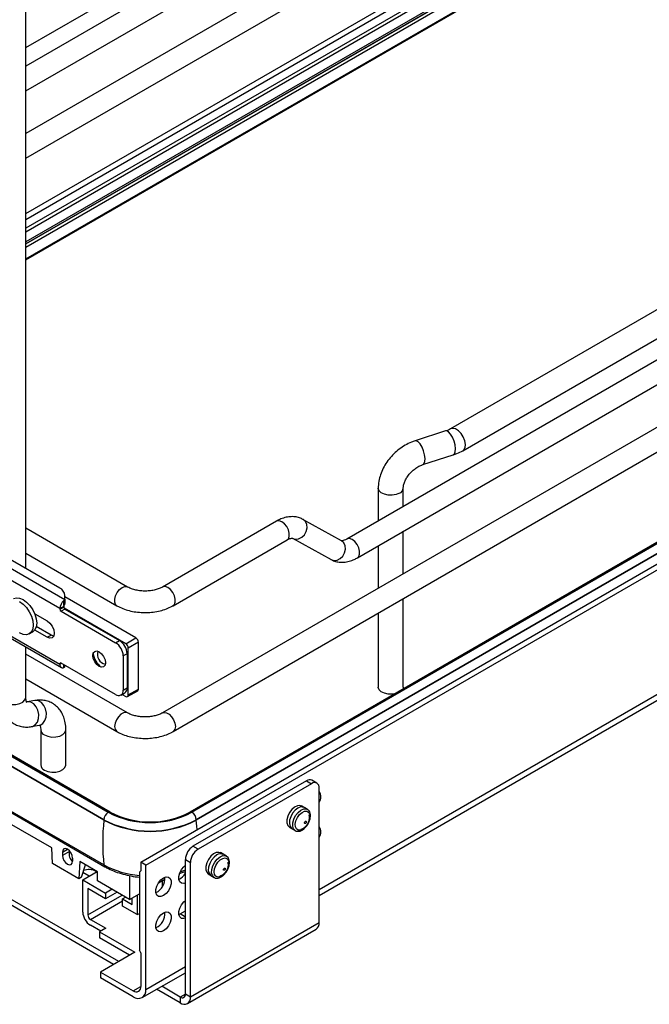
# Model space of a CAD drawing. Units: millimetres. Extents: x 1 to 2941, y 2 to 2081.
# Drawn here: x 2361 to 2537, y 426 to 701 of the extents above; entities that cross this region are included whole.
import ezdxf

# ---------------------------------------------------------------- set-up
doc = ezdxf.new("R2010")
doc.units = ezdxf.units.MM
doc.header["$LTSCALE"] = 7

msp = doc.modelspace()

# ---------------------------------------------------------------- linework, layer by layer
at = {"color": 7, "linetype": 'Continuous', "lineweight": 25}
for p, q in [((2362.956, 547.676), (2362.956, 912.157)), ((2536.904, 788.264), (2362.956, 687.846)), ((2362.956, 692.996), (2523.847, 785.876)), ((2362.956, 680.918), (2536.976, 781.377)), ((2536.976, 769.523), (2362.956, 669.064)), ((2362.956, 662.136), (2536.976, 762.595)), ((2362.956, 646.716), (2536.976, 747.175)), ((2362.956, 645.083), (2536.976, 745.542)), ((2536.976, 743.093), (2362.956, 642.634)), ((2362.956, 641.642), (2536.976, 742.102)), ((2536.976, 739.291), (2362.956, 638.832)), ((2362.956, 634.04), (2536.976, 734.499)), ((2362.956, 633.788), (2536.976, 734.247)), ((2760.3, 714.754), (2401.09, 507.386)), ((2404.09, 502.19), (2763.3, 709.558)), ((2708.845, 703.831), (2452.546, 555.873)), ((2455.546, 550.677), (2711.844, 698.635)), ((2678.74, 700.501), (2481.444, 586.604)), ((2484.943, 580.542), (2682.239, 694.438)), ((2395.042, 465.749), (2780.415, 688.22)), ((2396.456, 464.933), (2781.829, 687.404)), ((2744.672, 673.616), (2408.796, 479.719)), ((2745.172, 673.566), (2409.296, 479.669)), ((2409.331, 479.649), (2745.207, 673.546)), ((2746.409, 671.464), (2410.533, 477.567)), ((2746.409, 671.358), (2410.533, 477.461)), ((2444.822, 456.46), (2740.11, 626.926)), ((2480.13, 586.037), (2471.616, 583.308)), ((2473.752, 576.642), (2482.266, 579.371)), ((2373.818, 538.956), (2317.376, 571.539)), ((2372.467, 536.47), (2315.899, 569.126)), ((2372.417, 542.214), (2323.02, 570.731)), ((2461.315, 570.105), (2461.315, 560.936)), ((2468.315, 564.977), (2468.315, 570.105)), ((2432.91, 560.867), (2401.09, 542.497)), ((2451.046, 555.427), (2440.315, 561.366)), ((2248.77, 558.84), (2385.949, 479.649)), ((2385.984, 479.669), (2248.805, 558.861)), ((2386.484, 479.719), (2249.305, 558.91)), ((2391.362, 542.497), (2362.956, 558.896)), ((2468.315, 546.195), (2468.315, 558.049)), ((2384.747, 477.567), (2247.568, 556.758)), ((2384.747, 477.461), (2247.568, 556.652)), ((2404.09, 537.301), (2435.91, 555.67)), ((2437.378, 556.134), (2437.466, 556.086)), ((2437.41, 556.116), (2448.141, 550.178)), ((2315.899, 553.612), (2372.467, 520.956)), ((2316.313, 552.697), (2372.882, 520.04)), ((2461.315, 554.007), (2461.315, 542.154)), ((2362.956, 551.968), (2388.362, 537.301)), ((2384.747, 464.968), (2247.568, 544.159)), ((2247.868, 543.645), (2385.046, 464.454)), ((2373.589, 537.346), (2373.589, 538.715)), ((2373.881, 539.159), (2373.881, 540.173)), ((2393.68, 528.306), (2373.881, 539.736)), ((2373.881, 539.159), (2373.881, 537.934)), ((2468.315, 514.58), (2468.315, 539.267)), ((2373.528, 537.082), (2372.467, 536.47)), ((2372.467, 536.348), (2373.528, 536.96)), ((2372.467, 536.47), (2372.467, 536.348)), ((2373.881, 536.348), (2372.821, 535.735)), ((2372.821, 535.735), (2388.024, 526.959)), ((2373.528, 537.082), (2373.528, 536.96)), ((2390.852, 526.673), (2373.629, 536.616)), ((2373.881, 536.348), (2389.084, 527.571)), ((2365.438, 535.057), (2368.932, 533.04)), ((2461.315, 535.226), (2461.315, 514.58)), ((2368.932, 528.468), (2365.438, 530.485)), ((2369.992, 529.08), (2365.884, 531.452)), ((2363.899, 529.427), (2364.889, 529.999)), ((2368.932, 528.468), (2369.992, 529.08)), ((2388.024, 526.959), (2389.084, 527.571)), ((2390.852, 526.673), (2393.68, 528.306)), ((2362.956, 511.727), (2362.956, 525.77)), ((2394.388, 527.081), (2391.559, 525.448)), ((2391.559, 512.384), (2391.559, 525.448)), ((2394.388, 514.017), (2394.388, 527.081)), ((2387.474, 437.209), (2240.007, 522.34)), ((2388.889, 438.025), (2241.422, 523.156)), ((2391.362, 507.386), (2362.956, 523.784)), ((2391.206, 523.897), (2390.145, 523.285)), ((2390.145, 523.285), (2390.145, 513.731)), ((2391.206, 523.897), (2391.206, 514.343)), ((2372.467, 520.956), (2372.467, 521.078)), ((2388.024, 512.506), (2372.821, 521.283)), ((2373.881, 520.67), (2373.881, 520.378)), ((2362.956, 516.856), (2388.362, 502.19)), ((2390.145, 513.731), (2391.206, 514.343)), ((2391.559, 512.384), (2394.388, 514.017)), ((2389.523, 512.358), (2390.584, 512.97)), ((2389.857, 512.55), (2390.852, 511.975)), ((2391.352, 511.926), (2394.18, 513.559)), ((2365.502, 510.83), (2363.364, 510.452)), ((2364.584, 503.559), (2366.721, 503.937)), ((2367.129, 502.662), (2367.129, 492.863)), ((2374.129, 492.863), (2374.129, 502.662)), ((2441.286, 488.445), (2409.608, 470.157)), ((2442.701, 487.628), (2411.022, 469.341)), ((2441.286, 488.445), (2442.701, 487.628)), ((2444.2, 487.777), (2442.786, 488.593)), ((2444.822, 448.843), (2444.822, 486.403)), ((2441.557, 480.491), (2439.889, 481.453)), ((2370.192, 469.764), (2357.121, 477.309)), ((2384.747, 477.461), (2384.747, 477.567)), ((2410.533, 477.461), (2410.533, 477.567)), ((2436.461, 475.514), (2438.128, 474.551)), ((2370.198, 469.613), (2369.813, 469.982)), ((2370.384, 465.406), (2370.192, 469.764)), ((2411.022, 469.341), (2409.608, 470.157)), ((2375.123, 468.738), (2373.192, 467.623)), ((2373.192, 468.522), (2373.192, 467.623)), ((2375.162, 468.886), (2375.123, 468.738)), ((2418.929, 467.428), (2417.262, 468.391)), ((2377.788, 461.132), (2370.384, 465.406)), ((2376.02, 466.889), (2376.02, 465.991)), ((2378.01, 465.903), (2377.788, 461.132)), ((2382.985, 463.031), (2378.01, 465.903)), ((2378.509, 461.549), (2379.584, 464.995)), ((2395.042, 465.749), (2395.042, 463.299)), ((2396.456, 464.933), (2395.042, 465.749)), ((2396.456, 430.23), (2396.456, 464.933)), ((2407.487, 466.483), (2408.901, 465.667)), ((2407.487, 428.922), (2407.487, 466.483)), ((2408.901, 428.106), (2408.901, 465.667)), ((2378.509, 461.549), (2377.788, 461.132)), ((2378.849, 460.805), (2382.845, 463.112)), ((2380.614, 461.825), (2378.903, 462.812)), ((2382.384, 463.252), (2382.735, 463.049)), ((2382.985, 460.5), (2382.985, 463.031)), ((2391.93, 461.984), (2391.93, 455.336)), ((2394.688, 462.921), (2395.042, 463.299)), ((2394.688, 462.921), (2394.688, 441.224)), ((2413.833, 462.451), (2415.501, 461.489)), ((2378.849, 451.823), (2378.849, 460.805)), ((2378.849, 460.805), (2385.213, 457.132)), ((2391.93, 455.336), (2382.985, 460.5)), ((2400.028, 460.011), (2401.792, 461.029)), ((2401.123, 458.961), (2401.123, 460.643)), ((2385.213, 455.498), (2380.263, 458.356)), ((2380.263, 458.356), (2380.263, 451.007)), ((2387.016, 458.173), (2385.213, 457.132)), ((2388.431, 457.356), (2385.213, 455.498)), ((2385.213, 457.132), (2385.213, 455.498)), ((2391.93, 455.336), (2394.688, 456.928)), ((2394.051, 456.561), (2394.051, 451.09)), ((2389.95, 455.499), (2390.8, 455.989)), ((2389.95, 453.457), (2389.95, 455.499)), ((2389.95, 455.499), (2392.673, 453.927)), ((2394.051, 451.09), (2389.95, 453.457)), ((2392.673, 453.927), (2392.673, 455.765)), ((2394.051, 451.09), (2394.688, 451.457)), ((2405.643, 451.123), (2406.002, 451.295)), ((2406.002, 451.295), (2407.487, 452.152)), ((2380.97, 449.782), (2385.284, 447.292)), ((2383.869, 446.476), (2380.97, 448.149)), ((2444.822, 448.843), (2408.901, 428.106)), ((2385.284, 447.292), (2383.516, 446.272)), ((2383.516, 446.272), (2393.345, 440.598)), ((2383.516, 446.272), (2383.516, 444.639)), ((2408.072, 426.274), (2443.993, 447.011)), ((2391.93, 439.781), (2383.516, 444.639)), ((2393.345, 440.598), (2383.799, 435.087)), ((2395.042, 440.436), (2394.688, 441.224)), ((2395.042, 440.436), (2395.042, 431.046)), ((2383.799, 435.087), (2383.799, 433.454)), ((2383.799, 435.087), (2392.92, 429.821)), ((2395.42, 427.94), (2407.487, 434.906)), ((2392.92, 428.188), (2383.799, 433.454)), ((2406.072, 426.472), (2399.475, 430.281)), ((2406.072, 428.106), (2400.889, 431.098)), ((2408.901, 428.106), (2407.487, 428.922)), ((2406.072, 428.106), (2406.072, 426.472))]:
    msp.add_line(p, q, dxfattribs=at)
at = {"color": 8, "linetype": 'Continuous', "lineweight": 25}
for p, q in [((2536.976, 738.716), (2362.956, 638.257)), ((2362.956, 638.217), (2536.976, 738.676)), ((2536.976, 737.725), (2362.956, 637.266)), ((2444.822, 458.151), (2740.11, 628.617)), ((2372.821, 521.283), (2372.467, 521.078)), ((2372.927, 521.221), (2372.467, 520.956)), ((2373.589, 520.006), (2373.589, 520.839)), ((2373.192, 468.522), (2374.606, 469.338)), ((2382.384, 463.252), (2382.384, 463.378)), ((2380.263, 451.007), (2389.846, 456.539)), ((2380.97, 449.782), (2389.95, 454.966)), ((2407.487, 450.438), (2406.002, 451.295)), ((2396.456, 430.23), (2407.487, 436.598)), ((2392.92, 429.821), (2395.042, 431.046)), ((2407.487, 428.922), (2406.072, 428.106))]:
    msp.add_line(p, q, dxfattribs=at)
at = {"color": 8, "linetype": 'Continuous', "lineweight": 25, "flags": 128}
for points in [[(2482.831, 580.22), (2482.895, 581.089), (2482.774, 582.133), (2482.483, 583.239), (2482.052, 584.287), (2481.529, 585.164), (2480.97, 585.774), (2480.436, 586.051), (2480.13, 586.037)], [(2485.573, 581.413), (2485.665, 582.295), (2485.489, 583.315), (2485.065, 584.363), (2484.437, 585.325), (2483.675, 586.098), (2482.861, 586.597), (2482.083, 586.768), (2481.455, 586.611)], [(2474.317, 577.491), (2474.381, 578.36), (2474.26, 579.404), (2473.969, 580.51), (2473.538, 581.558), (2473.015, 582.435), (2472.456, 583.045), (2471.922, 583.322), (2471.616, 583.309)], [(2482.266, 579.371), (2482.591, 579.62), (2482.831, 580.22)], [(2484.943, 580.541), (2485.223, 580.766), (2485.573, 581.413)], [(2473.759, 576.645), (2474.077, 576.891), (2474.317, 577.491)], [(2467.29, 568.676), (2466.353, 568.29), (2465.248, 568.1), (2464.097, 568.127), (2463.024, 568.369), (2462.145, 568.799), (2461.555, 569.37), (2461.318, 570.021), (2461.315, 570.106)], [(2435.91, 555.67), (2436.247, 555.983), (2436.499, 556.637), (2436.499, 557.488), (2436.247, 558.433), (2435.773, 559.358), (2435.135, 560.152), (2434.41, 560.718), (2433.684, 560.989), (2433.046, 560.932), (2432.91, 560.867)], [(2437.466, 556.086), (2438.193, 555.872), (2439.089, 555.957), (2439.957, 556.377), (2440.693, 557.082), (2441.209, 557.988), (2441.441, 558.984), (2441.362, 559.951), (2440.982, 560.772), (2440.346, 561.348), (2440.313, 561.367)], [(2448.109, 550.195), (2448.924, 549.934), (2449.82, 550.018), (2450.689, 550.438), (2451.425, 551.144), (2451.94, 552.049), (2452.173, 553.046), (2452.094, 554.012), (2451.714, 554.834), (2451.078, 555.41), (2451.046, 555.427)], [(2455.546, 550.677), (2455.883, 550.99), (2456.135, 551.643), (2456.135, 552.494), (2455.883, 553.439), (2455.409, 554.364), (2454.771, 555.158), (2454.046, 555.724), (2453.32, 555.996), (2452.682, 555.939), (2452.561, 555.882)], [(2388.362, 537.301), (2388.025, 537.614), (2387.773, 538.268), (2387.773, 539.119), (2388.025, 540.064), (2388.499, 540.989), (2389.137, 541.782), (2389.862, 542.349), (2390.588, 542.62), (2391.226, 542.563), (2391.355, 542.501)], [(2404.094, 537.303), (2404.427, 537.614), (2404.679, 538.268), (2404.679, 539.119), (2404.427, 540.064), (2403.954, 540.989), (2403.316, 541.782), (2402.59, 542.349), (2401.864, 542.62), (2401.226, 542.563), (2401.098, 542.502)], [(2356.982, 510.298), (2357.919, 509.911), (2359.024, 509.722), (2360.175, 509.749), (2361.248, 509.991), (2362.127, 510.421), (2362.717, 510.992), (2362.953, 511.643), (2362.956, 511.727)], [(2364.582, 503.558), (2364.854, 503.627), (2365.602, 504.076), (2366.174, 504.842), (2366.507, 505.843), (2366.566, 506.969), (2366.344, 508.1), (2365.865, 509.112), (2365.181, 509.895), (2364.366, 510.365), (2363.509, 510.471), (2363.366, 510.452)], [(2366.721, 503.937), (2366.992, 504.006), (2367.74, 504.455), (2368.312, 505.221), (2368.645, 506.221), (2368.704, 507.348), (2368.481, 508.478), (2368.002, 509.49), (2367.319, 510.273), (2366.504, 510.744), (2365.647, 510.85), (2365.502, 510.83)], [(2391.353, 507.391), (2390.923, 507.522), (2390.23, 507.413), (2389.494, 506.988), (2388.801, 506.297), (2388.237, 505.425), (2387.869, 504.475), (2387.741, 503.563), (2387.869, 502.8), (2388.237, 502.275), (2388.363, 502.189)], [(2401.1, 507.392), (2401.529, 507.522), (2402.222, 507.413), (2402.958, 506.988), (2403.651, 506.297), (2404.215, 505.425), (2404.583, 504.475), (2404.711, 503.563), (2404.583, 502.8), (2404.215, 502.275), (2404.089, 502.189)], [(2368.154, 501.233), (2369.092, 500.847), (2370.196, 500.657), (2371.347, 500.684), (2372.42, 500.926), (2373.3, 501.356), (2373.889, 501.928), (2374.126, 502.578), (2374.129, 502.663)], [(2438.882, 480.811), (2438.113, 480.219), (2437.427, 479.394), (2436.899, 478.427), (2436.586, 477.421), (2436.522, 476.487), (2436.713, 475.724), (2437.139, 475.217), (2437.204, 475.176)], [(2438.128, 474.552), (2437.675, 475.015), (2437.44, 475.759), (2437.464, 476.695), (2437.747, 477.72), (2438.257, 478.724), (2438.938, 479.597), (2439.718, 480.245), (2440.511, 480.598)], [(2440.511, 480.598), (2441.231, 480.618), (2441.548, 480.496)], [(2410.746, 474.815), (2410.678, 475.821), (2410.533, 477.461)], [(2416.255, 467.748), (2415.486, 467.156), (2414.8, 466.332), (2414.272, 465.364), (2413.958, 464.359), (2413.894, 463.424), (2414.086, 462.662), (2414.512, 462.154), (2414.577, 462.113)], [(2415.454, 461.518), (2415.017, 462.008), (2414.804, 462.773), (2414.852, 463.721), (2415.156, 464.749), (2415.683, 465.745), (2416.377, 466.602), (2417.161, 467.227), (2417.951, 467.551), (2418.661, 467.541), (2418.916, 467.436)]]:
    msp.add_lwpolyline(points, dxfattribs=at)
at = {"color": 7, "linetype": 'Continuous', "lineweight": 25, "flags": 128}
for points in [[(2359.539, 539.265), (2360.323, 539.507), (2361.235, 539.417), (2362.214, 539), (2363.193, 538.286), (2364.106, 537.323), (2364.889, 536.177), (2365.49, 534.925), (2365.868, 533.653), (2365.997, 532.448), (2365.868, 531.392), (2365.49, 530.556), (2364.889, 529.999), (2364.889, 529.999)], [(2361.224, 538.429), (2362.203, 537.715), (2363.116, 536.752), (2363.899, 535.605), (2364.5, 534.353), (2364.878, 533.082), (2365.007, 531.877), (2364.878, 530.82), (2364.5, 529.985), (2363.899, 529.427), (2363.116, 529.185), (2362.203, 529.276), (2361.224, 529.692)], [(2365.72, 534.275), (2365.716, 534.305), (2365.573, 534.98)], [(2368.932, 533.04), (2369.689, 532.429), (2370.332, 531.563), (2370.761, 530.573), (2370.912, 529.611), (2370.761, 528.823), (2370.332, 528.329), (2369.689, 528.204), (2368.932, 528.468)], [(2370.758, 528.816), (2370.75, 528.817), (2369.992, 529.08)], [(2383.427, 524.427), (2384.104, 523.881), (2384.677, 523.108), (2385.061, 522.224), (2385.195, 521.365), (2385.061, 520.662), (2384.677, 520.221), (2384.104, 520.109), (2383.427, 520.345), (2382.751, 520.89), (2382.177, 521.664), (2381.794, 522.548), (2381.66, 523.406), (2381.794, 524.11), (2382.177, 524.551), (2382.751, 524.662), (2383.427, 524.427)], [(2372.467, 520.956), (2372.488, 520.691), (2372.548, 520.457), (2372.648, 520.262), (2372.783, 520.11), (2372.95, 520.006), (2373.143, 519.953), (2373.358, 519.953), (2373.589, 520.006)], [(2465.837, 512.647), (2465.248, 512.575), (2464.097, 512.602), (2463.024, 512.844), (2462.145, 513.274), (2461.555, 513.845), (2461.318, 514.496), (2461.315, 514.58)], [(2468.315, 514.58), (2468.289, 514.33), (2468.163, 513.99)], [(2368.154, 491.435), (2369.092, 491.048), (2370.196, 490.859), (2371.347, 490.886), (2372.42, 491.128), (2373.3, 491.558), (2373.889, 492.129), (2374.126, 492.78), (2374.129, 492.863)], [(2439.85, 481.385), (2439.471, 481.522), (2438.757, 481.471), (2437.98, 481.097), (2437.224, 480.439), (2436.571, 479.57), (2436.092, 478.583), (2435.839, 477.585), (2435.839, 476.685), (2436.092, 475.979), (2436.5, 475.582)], [(2386.484, 479.719), (2386.486, 479.717), (2386.539, 479.679)], [(2408.796, 479.719), (2408.794, 479.717), (2408.742, 479.679)], [(2440.771, 479.935), (2441.416, 479.944), (2441.914, 479.636), (2442.206, 479.048), (2442.256, 478.25), (2442.058, 477.34), (2441.637, 476.426), (2441.042, 475.62), (2440.346, 475.018), (2439.633, 474.692), (2438.988, 474.683), (2438.489, 474.991), (2438.198, 475.58), (2438.148, 476.377), (2438.345, 477.287), (2438.767, 478.201), (2439.361, 479.007), (2440.057, 479.61), (2440.771, 479.935)], [(2441.004, 477.137), (2441.098, 477.17), (2441.179, 477.154), (2441.232, 477.092), (2441.251, 476.994), (2441.232, 476.873), (2441.179, 476.75), (2441.098, 476.641), (2441.004, 476.565), (2440.909, 476.532), (2440.829, 476.548), (2440.775, 476.609), (2440.756, 476.708), (2440.775, 476.828), (2440.829, 476.952), (2440.909, 477.06), (2441.004, 477.137)], [(2376.02, 466.889), (2375.913, 467.576), (2375.606, 468.283), (2375.147, 468.901), (2374.606, 469.338), (2374.065, 469.526), (2373.606, 469.437), (2373.299, 469.084), (2373.192, 468.522)], [(2373.192, 467.623), (2373.299, 466.936), (2373.606, 466.229), (2374.065, 465.611), (2374.606, 465.174), (2375.147, 464.986), (2375.606, 465.075), (2375.913, 465.428), (2376.02, 465.991)], [(2417.223, 468.322), (2416.843, 468.459), (2416.129, 468.408), (2415.352, 468.034), (2414.596, 467.377), (2413.943, 466.507), (2413.464, 465.52), (2413.211, 464.522), (2413.211, 463.622), (2413.464, 462.917), (2413.873, 462.52)], [(2407.487, 459.931), (2407.032, 459.798), (2406.383, 459.856), (2405.902, 460.24), (2405.646, 460.905), (2405.646, 461.77), (2405.902, 462.731), (2406.383, 463.671), (2407.032, 464.478), (2407.487, 464.869)], [(2417.96, 462.13), (2417.242, 461.705), (2416.565, 461.588), (2416.01, 461.791), (2415.643, 462.291), (2415.509, 463.028), (2415.624, 463.912), (2415.975, 464.837), (2416.518, 465.691), (2417.189, 466.372), (2417.906, 466.797), (2418.583, 466.915), (2419.139, 466.711), (2419.506, 466.211), (2419.64, 465.475), (2419.524, 464.591), (2419.174, 463.666), (2418.63, 462.811), (2417.96, 462.13)], [(2401.406, 461.38), (2402.143, 461.656), (2402.792, 461.598), (2403.273, 461.213), (2403.529, 460.548), (2403.529, 459.683), (2403.273, 458.723), (2402.792, 457.782), (2402.143, 456.975), (2401.406, 456.399), (2400.668, 456.124), (2400.019, 456.182), (2399.538, 456.566), (2399.282, 457.231), (2399.282, 458.096), (2399.538, 459.057), (2400.019, 459.997), (2400.668, 460.804), (2401.406, 461.38)], [(2407.487, 463.551), (2406.379, 463.172), (2406.048, 463.07)], [(2415.501, 461.489), (2415.468, 461.508), (2415.454, 461.518)], [(2418.376, 464.074), (2418.471, 464.107), (2418.551, 464.091), (2418.605, 464.03), (2418.624, 463.931), (2418.605, 463.811), (2418.551, 463.687), (2418.471, 463.579), (2418.376, 463.502), (2418.281, 463.47), (2418.201, 463.485), (2418.147, 463.547), (2418.129, 463.645), (2418.147, 463.766), (2418.201, 463.889), (2418.281, 463.998), (2418.376, 464.074)], [(2407.487, 450.133), (2407.032, 449.999), (2406.383, 450.057), (2405.902, 450.442), (2405.646, 451.107), (2405.646, 451.972), (2405.902, 452.932), (2406.383, 453.873), (2407.032, 454.68), (2407.487, 455.071)], [(2401.406, 451.582), (2402.143, 451.857), (2402.792, 451.799), (2403.273, 451.415), (2403.529, 450.75), (2403.529, 449.885), (2403.273, 448.924), (2402.792, 447.984), (2402.143, 447.177), (2401.406, 446.601), (2400.668, 446.325), (2400.019, 446.383), (2399.538, 446.768), (2399.282, 447.433), (2399.282, 448.298), (2399.538, 449.258), (2400.019, 450.199), (2400.668, 451.006), (2401.406, 451.582)]]:
    msp.add_lwpolyline(points, dxfattribs=at)
at = {"color": 8, "linetype": 'Continuous', "lineweight": 25}
for centre, radius, start, end in [((2466.631, 570.233), 1.691, 292.94737, 354.87672), ((2368.808, 502.785), 1.684, 184.21504, 247.14665), ((2439.855, 479.527), 1.611, 64.12543, 127.14713), ((2386.276, 479.274), 0.491, 64.88869, 126.42176), ((2409.005, 479.274), 0.491, 53.57824, 115.11131), ((2417.228, 466.464), 1.611, 64.12543, 127.14713), ((2385.409, 465.009), 0.663, 183.57979, 236.84496)]:
    msp.add_arc(centre, radius, start, end, dxfattribs=at)
at = {"color": 7, "linetype": 'Continuous', "lineweight": 25}
for centre, radius, start, end in [((2371.379, 539.924), 2.515, 5.6948, 65.62534), ((2375.595, 536.31), 3.132, 129.84481, 177.07323), ((2373.511, 539.164), 0.371, 325.96063, 359.20492), ((2373.235, 536.383), 0.768, 182.60548, 237.39452), ((2374.2, 537.067), 0.672, 155.43062, 178.65905), ((2374.296, 536.995), 0.768, 182.60548, 237.39452), ((2373.511, 537.939), 0.371, 325.96063, 359.20492), ((2386.6, 523.687), 4.61, 2.60548, 57.39452), ((2392.852, 527.011), 1.537, 2.60548, 57.39452), ((2385.539, 523.075), 4.61, 2.60548, 57.39452), ((2390.024, 525.379), 1.537, 2.60548, 57.39452), ((2388.027, 525.041), 6.405, 190.17472, 229.8199), ((2385.784, 523.746), 2.871, 162.68857, 257.30605), ((2372.683, 521.113), 0.218, 50.79671, 189.21404), ((2373.511, 520.383), 0.371, 325.96063, 359.20492), ((2388.852, 513.521), 1.31, 230.79671, 9.21404), ((2389.779, 514.162), 1.439, 304.05635, 7.25583), ((2393.912, 513.956), 0.48, 304.05635, 7.25583), ((2391.128, 512.314), 0.437, 230.79671, 9.21404), ((2368.807, 492.986), 1.683, 184.16873, 247.15141), ((2442.165, 487.218), 1.509, 65.69288, 125.61758), ((2443.529, 486.613), 1.31, 350.78596, 129.20329), ((2442.559, 483.954), 2.736, 325.819, 34.181), ((2387.357, 477.448), 2.613, 122.60548, 177.39452), ((2397.64, 502.003), 25.227, 242.39104, 297.60896), ((2397.64, 501.957), 25.152, 242.39104, 297.60896), ((2397.64, 500.906), 23.955, 242.39104, 297.60896), ((2407.924, 477.448), 2.613, 2.60548, 57.39452), ((2443.711, 471.214), 59.294, 173.95273, 186.04727), ((2397.64, 502.325), 27.915, 242.49143, 297.50857), ((2397.64, 502.219), 27.915, 242.49143, 297.50857), ((2442.559, 474.155), 2.736, 325.819, 34.181), ((2412.092, 466.273), 4.61, 122.60548, 177.39452), ((2413.507, 465.457), 4.61, 122.60548, 177.39452), ((2396.639, 486.866), 24.92, 241.49602, 265.50953), ((2380.607, 459.787), 3.894, 62.83759, 113.13538), ((2397.472, 461.161), 4.31, 294.78702, 5.21836), ((2403.945, 464.596), 4.048, 294.79677, 331.02669), ((2383.455, 452.033), 4.61, 182.60548, 237.39452), ((2381.798, 451.077), 1.537, 182.60548, 237.39452), ((2397.472, 451.362), 4.31, 294.78702, 5.21836), ((2442.862, 448.626), 1.972, 305.01333, 6.29885), ((2393.748, 430.836), 1.31, 230.79671, 9.21404), ((2394.3, 429.88), 2.184, 230.79671, 9.21404), ((2406.625, 428.782), 0.873, 230.79671, 9.21404), ((2407.177, 427.826), 1.747, 230.79671, 9.21404)]:
    msp.add_arc(centre, radius, start, end, dxfattribs=at)
msp.add_ellipse((2376.537, 467.922), major_axis=(-0.158, 2.093), ratio=0.7151866, start_param=1.1168801, end_param=2.6863115, dxfattribs=at)
for points, knots in [([(2481.444, 586.604), (2481.315, 586.533), (2480.947, 586.33), (2480.451, 586.152), (2480.13, 586.037)], [0, 0, 0, 0, 0.350705, 1, 1, 1, 1]), ([(2471.616, 583.308), (2471.269, 583.188), (2470.32, 582.858), (2468.816, 582.103), (2467.161, 581), (2465.642, 579.681), (2464.297, 578.181), (2463.159, 576.531), (2462.259, 574.767), (2461.636, 572.928), (2461.35, 571.358), (2461.324, 570.422), (2461.315, 570.105)], [0, 0, 0, 0, 0.0627681, 0.1715886, 0.2806011, 0.389872, 0.4994611, 0.6095005, 0.7201351, 0.8314092, 0.9429089, 1, 1, 1, 1]), ([(2482.266, 579.371), (2482.597, 579.483), (2483.544, 579.804), (2484.391, 580.251), (2484.943, 580.542)], [0, 0, 0, 0, 0.348836, 1, 1, 1, 1]), ([(2468.315, 570.105), (2468.319, 570.227), (2468.331, 570.607), (2468.487, 571.383), (2468.896, 572.415), (2469.525, 573.468), (2470.347, 574.468), (2471.318, 575.353), (2472.376, 576.064), (2473.204, 576.457), (2473.649, 576.608), (2473.752, 576.642)], [0, 0, 0, 0, 0.0614997, 0.1902542, 0.3182321, 0.4463577, 0.5752148, 0.7045429, 0.8336039, 0.9615047, 1, 1, 1, 1]), ([(2440.315, 561.366), (2440.01, 561.515), (2439.296, 561.864), (2438.063, 562.133), (2436.671, 562.158), (2435.244, 561.899), (2433.982, 561.447), (2433.212, 561.03), (2432.91, 560.867)], [0, 0, 0, 0, 0.133884, 0.3131464, 0.4931995, 0.6791475, 0.8741551, 1, 1, 1, 1]), ([(2435.91, 555.67), (2436.041, 555.742), (2436.418, 555.946), (2436.934, 556.115), (2437.312, 556.147), (2437.408, 556.117), (2437.409, 556.116), (2437.41, 556.116)], [0, 0, 0, 0, 0.12516274, 0.36025857, 0.59736967, 0.84589096, 1, 1, 1, 1]), ([(2452.546, 555.873), (2452.415, 555.802), (2452.037, 555.597), (2451.522, 555.429), (2451.143, 555.397), (2451.047, 555.426), (2451.046, 555.427), (2451.046, 555.427)], [0, 0, 0, 0, 0.1251627, 0.3602586, 0.5973697, 0.845891, 1, 1, 1, 1]), ([(2448.141, 550.178), (2448.446, 550.028), (2449.159, 549.679), (2450.392, 549.411), (2451.784, 549.385), (2453.211, 549.644), (2454.474, 550.096), (2455.244, 550.513), (2455.546, 550.677)], [0, 0, 0, 0, 0.133884, 0.31314639, 0.49319953, 0.67914754, 0.87415513, 1, 1, 1, 1]), ([(2401.09, 542.497), (2400.948, 542.42), (2400.534, 542.195), (2399.661, 541.856), (2398.451, 541.554), (2397.105, 541.383), (2395.702, 541.362), (2394.32, 541.498), (2393.05, 541.777), (2392.048, 542.132), (2391.562, 542.391), (2391.362, 542.497)], [0, 0, 0, 0, 0.061471, 0.17918377, 0.29939254, 0.42200366, 0.54605121, 0.67042885, 0.79370006, 0.91479484, 1, 1, 1, 1]), ([(2373.589, 538.715), (2373.655, 538.774), (2373.748, 538.856), (2373.802, 538.934), (2373.818, 538.956)], [0, 0, 0, 0, 0.71300245, 1, 1, 1, 1]), ([(2373.818, 537.732), (2373.797, 537.7), (2373.754, 537.636), (2373.671, 537.507), (2373.616, 537.407), (2373.592, 537.353), (2373.589, 537.346)], [0, 0, 0, 0, 0.3208304, 0.6422999, 0.9536726, 1, 1, 1, 1]), ([(2388.362, 537.301), (2388.648, 537.146), (2389.448, 536.71), (2390.903, 536.149), (2392.732, 535.677), (2394.648, 535.41), (2396.602, 535.347), (2398.548, 535.489), (2400.443, 535.835), (2402.207, 536.377), (2403.396, 536.909), (2403.986, 537.242), (2404.09, 537.301)], [0, 0, 0, 0, 0.0640605, 0.1790968, 0.2937642, 0.4079657, 0.5218482, 0.6358592, 0.7504294, 0.8661021, 0.9763416, 1, 1, 1, 1]), ([(2373.818, 520.176), (2373.774, 520.125), (2373.713, 520.053), (2373.616, 520.016), (2373.589, 520.006)], [0, 0, 0, 0, 0.7130026, 1, 1, 1, 1]), ([(2355.956, 511.727), (2355.965, 511.383), (2355.99, 510.414), (2356.248, 508.971), (2356.792, 507.471), (2357.537, 506.213), (2358.51, 505.128), (2359.695, 504.271), (2361.05, 503.692), (2362.475, 503.418), (2363.663, 503.418), (2364.364, 503.525), (2364.584, 503.559)], [0, 0, 0, 0, 0.0712218, 0.200674, 0.312074, 0.4185588, 0.5216167, 0.6323933, 0.7394948, 0.84498, 0.9514277, 1, 1, 1, 1]), ([(2363.364, 510.452), (2363.307, 510.444), (2363.137, 510.421), (2363.08, 510.448), (2363.199, 510.405), (2363.255, 510.332), (2363.154, 510.471), (2363.02, 510.875), (2362.96, 511.357), (2362.957, 511.673), (2362.956, 511.727)], [0, 0, 0, 0, 0.0757871, 0.2245569, 0.3914629, 0.565489, 0.7069381, 0.8401929, 0.9726952, 1, 1, 1, 1]), ([(2374.129, 502.662), (2374.12, 503.006), (2374.096, 503.974), (2373.837, 505.417), (2373.293, 506.917), (2372.548, 508.176), (2371.576, 509.261), (2370.39, 510.118), (2369.035, 510.697), (2367.61, 510.97), (2366.422, 510.971), (2365.721, 510.863), (2365.502, 510.83)], [0, 0, 0, 0, 0.0712218, 0.200674, 0.312074, 0.4185588, 0.5216167, 0.6323933, 0.7394948, 0.84498, 0.9514277, 1, 1, 1, 1]), ([(2401.09, 507.386), (2400.948, 507.309), (2400.534, 507.083), (2399.661, 506.745), (2398.451, 506.443), (2397.105, 506.271), (2395.702, 506.251), (2394.32, 506.387), (2393.05, 506.666), (2392.048, 507.02), (2391.562, 507.279), (2391.362, 507.386)], [0, 0, 0, 0, 0.061471, 0.1791838, 0.2993925, 0.4220037, 0.5460512, 0.6704289, 0.7937001, 0.9147948, 1, 1, 1, 1]), ([(2366.892, 503.955), (2366.906, 503.934), (2366.943, 503.879), (2367.067, 503.507), (2367.125, 503.032), (2367.128, 502.716), (2367.129, 502.662)], [0, 0, 0, 0, 0.2218601, 0.5756792, 0.9275003, 1, 1, 1, 1]), ([(2388.362, 502.19), (2388.648, 502.034), (2389.448, 501.599), (2390.903, 501.037), (2392.732, 500.566), (2394.648, 500.299), (2396.602, 500.236), (2398.548, 500.378), (2400.443, 500.724), (2402.207, 501.266), (2403.396, 501.798), (2403.986, 502.131), (2404.09, 502.19)], [0, 0, 0, 0, 0.0640605, 0.1790968, 0.2937642, 0.4079657, 0.5218482, 0.6358592, 0.7504294, 0.8661021, 0.9763416, 1, 1, 1, 1]), ([(2438.127, 474.553), (2438.128, 474.552), (2438.298, 474.396), (2438.792, 474.322), (2439.502, 474.39), (2440.248, 474.746), (2440.975, 475.346), (2441.618, 476.157), (2442.108, 477.093), (2442.395, 478.07), (2442.448, 478.983), (2442.257, 479.734), (2441.939, 480.263), (2441.63, 480.41), (2441.522, 480.461)], [0, 0, 0, 0, 0.000393, 0.0906437, 0.1790417, 0.2726407, 0.3716443, 0.4714816, 0.571215, 0.6715168, 0.7731963, 0.8664386, 0.9536, 1, 1, 1, 1]), ([(2439.815, 474.956), (2439.977, 475.012), (2440.394, 475.154), (2440.984, 475.596), (2441.577, 476.266), (2441.99, 477.118), (2442.177, 478.04), (2442.091, 478.626), (2442.05, 478.9)], [0, 0, 0, 0, 0.1041013, 0.2662194, 0.4399913, 0.6424036, 0.8326018, 1, 1, 1, 1]), ([(2417.917, 461.94), (2418.046, 462.051), (2418.419, 462.371), (2418.966, 463.059), (2419.463, 463.989), (2419.76, 464.966), (2419.825, 465.915), (2419.625, 466.693), (2419.287, 467.226), (2418.987, 467.359), (2418.89, 467.402)], [0, 0, 0, 0, 0.0772617, 0.222607, 0.3679126, 0.5140076, 0.662043, 0.8131891, 0.9397147, 1, 1, 1, 1]), ([(2385.046, 464.454), (2385.364, 464.278), (2386.278, 463.773), (2387.945, 463.058), (2390.073, 462.365), (2392.335, 461.874), (2393.891, 461.611), (2394.688, 461.565), (2394.688, 461.565)], [0, 0, 0, 0, 0.1175659, 0.3387325, 0.5595601, 0.7799581, 0.9999718, 1, 1, 1, 1]), ([(2417.187, 461.894), (2417.35, 461.949), (2417.767, 462.092), (2418.357, 462.534), (2418.95, 463.204), (2419.362, 464.056), (2419.548, 464.952), (2419.466, 465.513), (2419.43, 465.762)], [0, 0, 0, 0, 0.1057371, 0.2704026, 0.446905, 0.6524979, 0.8456848, 1, 1, 1, 1]), ([(2405.863, 462.612), (2406.018, 462.652), (2406.593, 462.803), (2407.109, 463.021), (2407.487, 463.18)], [0, 0, 0, 0, 0.2693694, 1, 1, 1, 1]), ([(2415.455, 461.548), (2415.496, 461.512), (2415.709, 461.325), (2416.25, 461.25), (2416.967, 461.36), (2417.532, 461.648), (2417.842, 461.884), (2417.917, 461.94)], [0, 0, 0, 0, 0.0657265, 0.3424498, 0.6161916, 0.907781, 1, 1, 1, 1])]:
    msp.add_open_spline(points, degree=3, knots=knots, dxfattribs=at)

doc.saveas('drawing.dxf')
